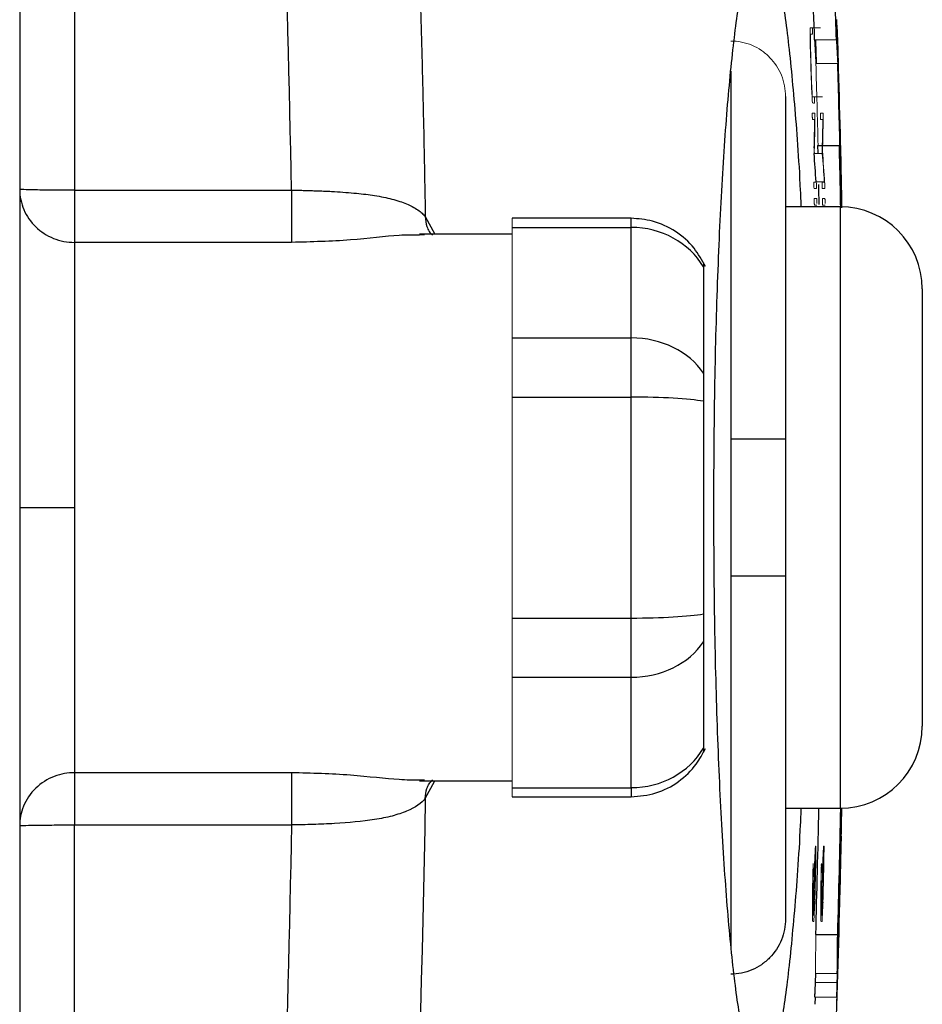
# Model space of a CAD drawing. Units: inches. Extents: x -54.3 to 42.5, y -20.5 to 32.9.
# Drawn here: x 19.7 to 21, y -12.1 to -10.7 of the extents above; entities that cross this region are included whole.
import ezdxf

# ---------------------------------------------------------------- set-up
doc = ezdxf.new("R2010")
doc.units = ezdxf.units.IN
doc.header["$MEASUREMENT"] = 0

msp = doc.modelspace()

# ---------------------------------------------------------------- linework, layer by layer
at = {"color": 7, "linetype": 'Continuous', "lineweight": 25}
for p, q in [((19.7442, -9.8868), (19.7442, -12.9651)), ((20.9208, -10.734), (20.9209, -10.734)), ((20.8465, -10.8337), (20.8465, -11.3275)), ((20.8925, -10.9043), (20.8928, -10.9152)), ((20.8925, -10.9043), (20.8994, -10.9043)), ((20.8999, -10.9043), (20.924, -10.9043)), ((20.9244, -10.9118), (20.925, -10.9118)), ((19.8229, -10.9688), (20.1356, -10.9688)), ((20.9267, -10.9688), (20.927, -10.9688)), ((20.9253, -10.9929), (20.8465, -10.9929)), ((20.6243, -11.0093), (20.4528, -11.0093)), ((20.4528, -11.0322), (20.3196, -11.0322)), ((20.3268, -11.0333), (20.3196, -11.0334)), ((20.4528, -11.0225), (20.6243, -11.0225)), ((20.6243, -11.1816), (20.6243, -11.0225)), ((20.1356, -11.044), (19.8229, -11.044)), ((20.7284, -11.0794), (20.7284, -11.2326)), ((21.0434, -11.111), (21.0434, -11.7409)), ((20.4528, -11.1816), (20.6243, -11.1816)), ((20.6243, -11.2668), (20.6243, -11.1816)), ((20.4528, -11.2668), (20.6243, -11.2668)), ((20.6243, -11.5851), (20.6243, -11.2668)), ((20.7284, -11.2728), (20.7284, -11.5791)), ((20.7678, -11.3275), (20.7678, -11.5244)), ((20.8465, -11.3275), (20.8465, -11.5244)), ((20.8465, -11.5244), (20.8465, -12.0182)), ((20.4528, -11.5851), (20.6243, -11.5851)), ((20.6243, -11.6703), (20.6243, -11.5851)), ((20.7284, -11.6193), (20.7284, -11.7724)), ((20.4528, -11.6703), (20.6243, -11.6703)), ((20.6243, -11.8294), (20.6243, -11.6703)), ((20.1356, -11.8079), (19.8229, -11.8079)), ((20.3268, -11.8186), (20.3196, -11.8184)), ((20.3196, -11.8196), (20.4528, -11.8196)), ((20.4528, -11.8294), (20.6243, -11.8294)), ((20.4528, -11.8426), (20.6243, -11.8426)), ((20.8465, -11.859), (20.9253, -11.859)), ((19.8229, -11.8831), (20.1356, -11.8831)), ((20.9267, -11.8991), (20.9268, -11.8991)), ((20.8901, -12.0407), (20.9216, -12.0407)), ((20.8897, -12.097), (20.8893, -12.1101)), ((20.8889, -12.1312), (20.8895, -12.111)), ((20.889, -12.1312), (20.8886, -12.1414))]:
    msp.add_line(p, q, dxfattribs=at)
at = {"color": 144, "linetype": 'Continuous', "lineweight": 18}
for p, q in [((20.8821, -10.7349), (20.8939, -10.7349)), ((20.8939, -10.7349), (20.8969, -10.7349)), ((20.8853, -10.7443), (20.8824, -10.7443)), ((20.8883, -10.7521), (20.9198, -10.7521)), ((20.8901, -10.7863), (20.9216, -10.7863)), ((20.8851, -10.8343), (20.8969, -10.8343)), ((20.8969, -10.8343), (20.8998, -10.8343)), ((20.923, -10.821), (20.9232, -10.821)), ((20.885, -10.8579), (20.8886, -10.8579)), ((20.8968, -10.8579), (20.9004, -10.8579)), ((20.8884, -10.8672), (20.8852, -10.8672)), ((20.9002, -10.8672), (20.897, -10.8672)), ((20.8877, -10.916), (20.8995, -10.916)), ((20.8879, -10.9121), (20.8882, -10.916)), ((20.8874, -10.9572), (20.8905, -10.9572)), ((20.8905, -10.9572), (20.8905, -10.9566)), ((20.8905, -10.9566), (20.9023, -10.9566)), ((20.8992, -10.9572), (20.9023, -10.9572)), ((20.9023, -10.9572), (20.9023, -10.9566)), ((20.8911, -10.9666), (20.8876, -10.9666)), ((20.9029, -10.9666), (20.8994, -10.9666)), ((20.8879, -10.9808), (20.8915, -10.9808)), ((20.8899, -10.9902), (20.888, -10.9902)), ((20.8915, -10.9902), (20.8901, -10.9902)), ((20.8997, -10.9808), (20.9033, -10.9808)), ((20.9017, -10.9902), (20.8999, -10.9902)), ((20.9034, -10.9902), (20.9019, -10.9902)), ((20.4528, -11.0093), (20.4528, -11.0225)), ((20.4528, -11.0225), (20.4528, -11.0406)), ((20.4528, -11.1635), (20.4528, -11.0406)), ((20.4528, -11.1635), (20.4528, -11.1816)), ((20.4528, -11.1816), (20.4528, -11.2668)), ((20.4528, -11.2668), (20.4528, -11.303)), ((20.4528, -11.5489), (20.4528, -11.303)), ((20.4528, -11.5489), (20.4528, -11.5851)), ((20.4528, -11.5851), (20.4528, -11.6703)), ((20.4528, -11.6703), (20.4528, -11.6884)), ((20.4528, -11.8113), (20.4528, -11.6884)), ((20.4528, -11.8113), (20.4528, -11.8294)), ((20.4528, -11.8294), (20.4528, -11.8426)), ((20.9272, -11.8599), (20.9275, -11.8599)), ((20.8898, -11.923), (20.8893, -11.923)), ((20.8895, -11.9136), (20.89, -11.9136)), ((20.9016, -11.923), (20.9011, -11.923)), ((20.9013, -11.9136), (20.9019, -11.9136)), ((20.9245, -11.9748), (20.9247, -11.9748)), ((20.8859, -12.013), (20.8863, -12.013)), ((20.8865, -12.013), (20.8875, -12.013)), ((20.8977, -12.013), (20.8981, -12.013)), ((20.8983, -12.013), (20.8993, -12.013)), ((20.8895, -12.097), (20.921, -12.097)), ((20.8893, -12.1101), (20.9208, -12.1101)), ((20.8893, -12.111), (20.8895, -12.111)), ((20.8889, -12.1312), (20.9204, -12.1312))]:
    msp.add_line(p, q, dxfattribs=at)
at = {"color": 8, "linetype": 'Continuous', "lineweight": 25}
for p, q in [((20.7678, -10.7972), (20.7678, -11.3275)), ((20.9253, -10.9929), (20.9253, -11.859)), ((20.328, -11.0069), (20.3419, -11.0322)), ((20.6243, -11.0225), (20.6243, -11.0093)), ((20.7678, -11.5244), (20.7678, -12.057)), ((20.328, -11.845), (20.3419, -11.8196)), ((20.6243, -11.8294), (20.6243, -11.8426))]:
    msp.add_line(p, q, dxfattribs=at)
at = {"color": 144, "linetype": 'Continuous', "lineweight": 18, "flags": 128}
for points in [[(20.8821, -10.7354), (20.8821, -10.7353), (20.8821, -10.7353), (20.8821, -10.7352), (20.8821, -10.7352), (20.8821, -10.7351), (20.8821, -10.7351), (20.8821, -10.735), (20.8821, -10.7349)], [(20.8822, -10.7627), (20.8822, -10.7626), (20.8822, -10.7624), (20.8822, -10.7622), (20.8822, -10.7621), (20.8822, -10.7619), (20.8822, -10.7617), (20.8822, -10.7616), (20.8822, -10.7614)], [(20.8838, -10.8163), (20.8837, -10.8161), (20.8837, -10.8158), (20.8837, -10.8155), (20.8837, -10.8152), (20.8837, -10.815), (20.8837, -10.8147), (20.8837, -10.8144), (20.8837, -10.8142)], [(20.8888, -10.8654), (20.8888, -10.8656), (20.8888, -10.8657), (20.8888, -10.8659), (20.8888, -10.866), (20.8888, -10.8662), (20.8888, -10.8664), (20.8888, -10.8665), (20.8888, -10.8667)], [(20.9007, -10.8654), (20.9007, -10.8656), (20.9007, -10.8657), (20.9007, -10.8659), (20.9007, -10.866), (20.9007, -10.8662), (20.9007, -10.8664), (20.9007, -10.8665), (20.9007, -10.8667)], [(20.8916, -10.9836), (20.8916, -10.9842), (20.8916, -10.9847), (20.8916, -10.9853), (20.8916, -10.9859), (20.8917, -10.9864), (20.8917, -10.987), (20.8917, -10.9876), (20.8917, -10.9881)], [(20.9034, -10.9836), (20.9034, -10.9842), (20.9034, -10.9847), (20.9035, -10.9853), (20.9035, -10.9859), (20.9035, -10.9864), (20.9035, -10.987), (20.9035, -10.9876), (20.9035, -10.9881)], [(20.8894, -11.914), (20.8894, -11.914), (20.8894, -11.9139), (20.8894, -11.9139), (20.8894, -11.9138), (20.8894, -11.9138), (20.8894, -11.9137), (20.8894, -11.9137), (20.8895, -11.9136)], [(20.89, -11.9136), (20.8901, -11.9137), (20.8901, -11.9138), (20.8901, -11.9139), (20.8901, -11.914), (20.8901, -11.9141), (20.8901, -11.9142), (20.8901, -11.9144), (20.8901, -11.9145)], [(20.9012, -11.914), (20.9012, -11.914), (20.9012, -11.9139), (20.9012, -11.9139), (20.9012, -11.9138), (20.9013, -11.9138), (20.9013, -11.9137), (20.9013, -11.9137), (20.9013, -11.9136)], [(20.9019, -11.9136), (20.9019, -11.9137), (20.9019, -11.9138), (20.9019, -11.9139), (20.9019, -11.914), (20.9019, -11.9141), (20.9019, -11.9142), (20.9019, -11.9144), (20.9019, -11.9145)], [(20.89, -11.941), (20.89, -11.9411), (20.89, -11.9413), (20.89, -11.9415), (20.89, -11.9416), (20.89, -11.9418), (20.89, -11.9419), (20.89, -11.9421), (20.89, -11.9423)], [(20.9018, -11.941), (20.9018, -11.9411), (20.9018, -11.9413), (20.9018, -11.9415), (20.9018, -11.9416), (20.9018, -11.9418), (20.9018, -11.9419), (20.9018, -11.9421), (20.9018, -11.9423)], [(20.8855, -11.9699), (20.8855, -11.9697), (20.8855, -11.9695), (20.8855, -11.9693), (20.8855, -11.9691), (20.8855, -11.969), (20.8855, -11.9688), (20.8855, -11.9686), (20.8855, -11.9684)], [(20.8973, -11.9699), (20.8973, -11.9697), (20.8973, -11.9695), (20.8973, -11.9693), (20.8973, -11.9691), (20.8973, -11.969), (20.8974, -11.9688), (20.8974, -11.9686), (20.8974, -11.9684)], [(20.8887, -11.9943), (20.8887, -11.9945), (20.8886, -11.9947), (20.8886, -11.9949), (20.8886, -11.9951), (20.8886, -11.9953), (20.8886, -11.9955), (20.8886, -11.9957), (20.8886, -11.9959)], [(20.9005, -11.9943), (20.9005, -11.9945), (20.9005, -11.9947), (20.9005, -11.9949), (20.9004, -11.9951), (20.9004, -11.9953), (20.9004, -11.9955), (20.9004, -11.9957), (20.9004, -11.9959)], [(20.8873, -12.0219), (20.8873, -12.022), (20.8873, -12.022), (20.8873, -12.0221), (20.8873, -12.0221), (20.8873, -12.0222), (20.8873, -12.0222), (20.8873, -12.0223), (20.8873, -12.0223)], [(20.8992, -12.0219), (20.8992, -12.022), (20.8992, -12.022), (20.8991, -12.0221), (20.8991, -12.0221), (20.8991, -12.0222), (20.8991, -12.0222), (20.8991, -12.0223), (20.8991, -12.0223)]]:
    msp.add_lwpolyline(points, dxfattribs=at)
at = {"color": 7, "linetype": 'Continuous', "lineweight": 25, "flags": 128}
for points in [[(20.8909, -10.7863), (20.8909, -10.7846), (20.8899, -10.7539), (20.8899, -10.7521)], [(20.8908, -10.7863), (20.8906, -10.7755), (20.8905, -10.7738)], [(20.8938, -10.9607), (20.8939, -10.9664), (20.8944, -10.9896)]]:
    msp.add_lwpolyline(points, dxfattribs=at)
at = {"color": 7, "linetype": 'Continuous', "lineweight": 25}
for centre, radius, start, end in [((-0.7529, -11.4259), 21.6517, 1.78356, 2.66014), ((-0.7529, -11.4259), 21.6832, 1.78097, 2.09706), ((-0.7529, -11.4259), 21.6848, 1.20805, 1.85701), ((-0.7529, -11.4259), 21.6849, 1.14427, 1.82843), ((16.2252, -10.9208), 4.6995, 1.7041, 2.2779), ((-0.7529, -11.4259), 21.684, 1.35869, 1.69045), ((-0.7529, -11.4259), 21.685, 1.14425, 1.7041), ((-0.7529, -11.4259), 21.6845, 1.48182, 1.59872), ((-0.7529, -11.4259), 21.6832, 1.14442, 1.37852), ((16.2264, -11.1332), 4.7032, 1.6903, 2.7892), ((16.5935, -11.2367), 4.3061, 3.7294, 4.2709), ((16.1058, -11.116), 4.8235, 1.7491, 2.4264), ((20.9253, -11.111), 0.1181, 0, 90), ((20.9253, -11.7409), 0.1181, 270, 0), ((-0.7529, -11.4259), 21.6517, 358.37295, 358.85391), ((-0.7529, -11.4259), 21.6832, 358.37532, 358.85558), ((-0.7529, -11.4259), 21.684, 358.52578, 358.85564), ((-0.7529, -11.4259), 21.6848, 358.13622, 358.7801), ((-0.7529, -11.4259), 21.6849, 358.1092, 358.74971), ((16.1791, -11.8325), 4.7482, 358.6245, 359.1962), ((-0.7529, -11.4259), 21.685, 357.98284, 358.62454), ((-0.7529, -11.4259), 21.6845, 358.19195, 358.54952), ((16.164, -12.0221), 4.7576, 359.0979, 359.7753)]:
    msp.add_arc(centre, radius, start, end, dxfattribs=at)
at = {"color": 144, "linetype": 'Continuous', "lineweight": 18}
for centre, radius, start, end in [((10.1855, -10.7906), 10.6967, 0.15625, 0.29574), ((10.0359, -10.8019), 10.8467, 0.18779, 0.30415), ((-0.7529, -11.4259), 21.6452, 1.61958, 1.75587), ((16.1638, -11.0154), 4.7319, 2.7751, 3.19), ((16.1884, -11.0154), 4.7387, 2.7711, 3.1854), ((-0.7529, -11.4259), 21.6455, 1.6246, 1.74623), ((-0.7529, -11.4259), 21.6525, 1.38048, 1.69291), ((9.8812, -11.4264), 11.0194, 3.03583, 3.17387), ((10.1355, -11.4127), 10.7651, 3.07981, 3.19723), ((-0.7529, -11.4259), 21.6843, 1.51693, 1.63316), ((16.439, -11.0068), 4.488, 2.3727, 2.5391), ((20.8735, -10.8894), 0.048, 72.1896, 75.8728), ((16.3008, -11.0461), 4.6271, 2.241, 2.4056), ((16.5332, -10.7924), 4.3558, 358.4787, 359.016), ((16.5787, -10.8002), 4.3107, 358.5127, 359.1167), ((16.5426, -10.7924), 4.3582, 358.4796, 359.0165), ((16.5882, -10.8002), 4.313, 358.5135, 359.1172), ((16.603, -11.2367), 4.3084, 3.7273, 4.2686), ((16.5391, -11.2311), 4.3722, 3.5759, 4.1842), ((-0.7529, -11.4259), 21.6838, 358.55487, 358.85322), ((-0.7529, -11.4259), 21.6848, 358.74971, 358.85572), ((16.123, -11.8308), 4.8042, 359.3222, 359.6524), ((16.4002, -11.7191), 4.5294, 358.093, 358.2188), ((10.0803, -11.4209), 10.8204, 357.24908, 357.38775), ((10.0418, -11.4261), 10.8588, 357.2601, 357.37754), ((10.1544, -11.9133), 10.7354, 359.83073, 359.9483), ((9.7655, -11.8975), 11.1246, 359.77588, 359.91242), ((10.0862, -11.4209), 10.8262, 357.25058, 357.38917), ((10.0477, -11.4261), 10.8647, 357.26159, 357.37897), ((10.1603, -11.9133), 10.7412, 359.83083, 359.94833), ((9.7712, -11.8975), 11.1307, 359.776, 359.91247), ((-0.75, -11.4199), 21.6444, 358.42984, 358.62252), ((-0.75, -11.4199), 21.6562, 358.4307, 358.62327), ((-0.7529, -11.4259), 21.6452, 358.56398, 358.63542), ((-0.7529, -11.4259), 21.6455, 358.57059, 358.63435), ((-0.7529, -11.4259), 21.6474, 358.44608, 358.62547), ((-0.7529, -11.4259), 21.6488, 358.50451, 358.62611), ((-0.7526, -11.4242), 21.6487, 358.49092, 358.6288), ((-0.7529, -11.4259), 21.6571, 358.56477, 358.63616), ((-0.7529, -11.4259), 21.6573, 358.57137, 358.6351), ((-0.7529, -11.4259), 21.6592, 358.44693, 358.62622), ((-0.7529, -11.4259), 21.6606, 358.50532, 358.62686), ((-0.7526, -11.4242), 21.6605, 358.49174, 358.62955), ((10.0193, -11.9899), 10.8666, 359.87819, 0.12639), ((10.0251, -11.9899), 10.8726, 359.87826, 0.12633), ((-0.7529, -11.4259), 21.6843, 358.22672, 358.58372), ((16.4566, -11.9222), 4.4684, 359.3245, 359.4905), ((9.9184, -11.9939), 10.9671, 359.85474, 0.12531), ((9.9243, -11.9939), 10.9731, 359.85482, 0.12524), ((15.7946, -11.9437), 5.1294, 359.5515, 359.6745), ((10.0672, -11.4889), 10.8332, 357.17988, 357.31777), ((10.141, -11.4843), 10.7595, 357.18377, 357.30121), ((10.0731, -11.4889), 10.8391, 357.18142, 357.31923), ((10.147, -11.4843), 10.7653, 357.1853, 357.30268), ((20.8731, -12.059), 0.0393, 68.858, 71.6386), ((20.8849, -12.059), 0.0393, 68.8474, 71.6293), ((16.1394, -12.0221), 4.7507, 359.0966, 359.775), ((16.1772, -12.0228), 4.7129, 358.6825, 358.9389), ((16.2019, -12.0228), 4.7198, 358.6844, 358.9405)]:
    msp.add_arc(centre, radius, start, end, dxfattribs=at)
at = {"color": 7, "linetype": 'Continuous', "lineweight": 25}
for centre, ratio, start_param, end_param in [((20.6243, -11.1304), 0.914138, 0.491978, 1.570796), ((20.6243, -11.2782), 0.817913, 0.491978, 1.570796), ((20.6243, -11.2782), 0.096225, 0.491978, 1.570796), ((20.6243, -11.5737), 0.096225, 4.712389, 5.791207), ((20.6243, -11.5737), 0.817913, 4.712389, 5.791207), ((20.6243, -11.7214), 0.914138, 4.712389, 5.791207)]:
    msp.add_ellipse(centre, major_axis=(0.1181, 0), ratio=ratio, start_param=start_param, end_param=end_param, dxfattribs=at)
for points, knots in [([(20.126, -8.2295), (20.1299, -8.2593), (20.1375, -8.3189), (20.1486, -8.4084), (20.1594, -8.4979), (20.1698, -8.5874), (20.1799, -8.677), (20.1897, -8.7665), (20.1991, -8.8561), (20.2082, -8.9457), (20.217, -9.0352), (20.2255, -9.1248), (20.2336, -9.2144), (20.2414, -9.304), (20.2489, -9.3937), (20.256, -9.4833), (20.2628, -9.5729), (20.2693, -9.6625), (20.2755, -9.7522), (20.2814, -9.8418), (20.2869, -9.9315), (20.2921, -10.0211), (20.297, -10.1107), (20.3015, -10.2004), (20.3058, -10.29), (20.3097, -10.3796), (20.3132, -10.4693), (20.3165, -10.5589), (20.3195, -10.6485), (20.3221, -10.7381), (20.3244, -10.8277), (20.3264, -10.9173), (20.3274, -10.9771), (20.328, -11.0069)], [0, 0, 0, 0, 0.032471, 0.064925, 0.097361, 0.12978, 0.162182, 0.194568, 0.226939, 0.259294, 0.291633, 0.323958, 0.356268, 0.388564, 0.420847, 0.453116, 0.485372, 0.517615, 0.549846, 0.582065, 0.614273, 0.64647, 0.678655, 0.710831, 0.742996, 0.775151, 0.807298, 0.839435, 0.871564, 0.903684, 0.935797, 0.967902, 1, 1, 1, 1]), ([(20.7433, -11.426), (20.7435, -11.3722), (20.744, -11.2646), (20.7481, -11.1097), (20.7543, -10.9667), (20.7629, -10.842), (20.7733, -10.7391), (20.7851, -10.6632), (20.7979, -10.6158), (20.8113, -10.6003), (20.8246, -10.6157), (20.8374, -10.6629), (20.8492, -10.7383), (20.8594, -10.8423), (20.866, -10.9293), (20.8684, -10.9849), (20.8687, -10.9929)], [0, 0, 0, 0, 0.075936, 0.151808, 0.227705, 0.303617, 0.379507, 0.455481, 0.531417, 0.607466, 0.683416, 0.759487, 0.835432, 0.911376, 0.987354, 1, 1, 1, 1]), ([(19.7442, -10.9676), (19.7442, -10.9776), (19.7462, -10.9876), (19.7541, -11.0061), (19.7599, -11.0146), (19.7745, -11.0287), (19.7832, -11.0344), (19.8023, -11.042), (19.8126, -11.044), (19.8229, -11.044)], [0, 0, 0, 0, 0.25, 0.25, 0.5, 0.5, 0.75, 0.75, 1, 1, 1, 1]), ([(19.8229, -10.9688), (19.8126, -10.9688), (19.8023, -10.9688), (19.7832, -10.9687), (19.7745, -10.9686), (19.7599, -10.9684), (19.7541, -10.9682), (19.7462, -10.9679), (19.7442, -10.9678), (19.7442, -10.9676)], [0, 0, 0, 0, 0.25, 0.25, 0.5, 0.5, 0.75, 0.75, 1, 1, 1, 1]), ([(19.8229, -10.9688), (19.8229, -10.9768), (19.8229, -10.9852), (19.8229, -11.0016), (19.8229, -11.0096), (19.8229, -11.0235), (19.8229, -11.0296), (19.8229, -11.0388), (19.8229, -11.0421), (19.8229, -11.044)], [0, 0, 0, 0, 0.25, 0.25, 0.5, 0.5, 0.75, 0.75, 1, 1, 1, 1]), ([(20.1356, -10.9688), (20.1356, -10.9768), (20.1356, -10.9852), (20.1356, -11.0016), (20.1356, -11.0096), (20.1356, -11.0235), (20.1356, -11.0296), (20.1356, -11.0388), (20.1356, -11.0421), (20.1356, -11.044)], [0, 0, 0, 0, 0.25, 0.25, 0.5, 0.5, 0.75, 0.75, 1, 1, 1, 1]), ([(20.1356, -10.9688), (20.1384, -10.9688), (20.144, -10.9689), (20.1524, -10.969), (20.1611, -10.9693), (20.17, -10.9696), (20.1791, -10.9699), (20.1883, -10.9703), (20.2053, -10.9713), (20.2284, -10.973), (20.2563, -10.9764), (20.2809, -10.9814), (20.2982, -10.9871), (20.3099, -10.9927), (20.3174, -10.9972), (20.3236, -11.002), (20.3265, -11.0053), (20.328, -11.0069)], [0, 0, 0, 0, 0.0307931, 0.0625242, 0.0951941, 0.1287997, 0.1633332, 0.1987821, 0.2351284, 0.36309, 0.4799141, 0.6065084, 0.7370497, 0.7981504, 0.8681804, 0.9348513, 1, 1, 1, 1]), ([(20.7312, -11.0789), (20.7262, -11.0698), (20.7153, -11.05), (20.6889, -11.027), (20.6571, -11.0119), (20.6347, -11.0101), (20.6243, -11.0093)], [0, 0, 0, 0, 0.231461, 0.500912, 0.768604, 1, 1, 1, 1]), ([(19.8229, -11.044), (19.8229, -11.0546), (19.8229, -11.0722), (19.8229, -11.1196), (19.8229, -11.1494), (19.8229, -11.218), (19.8229, -11.2567), (19.8229, -11.339), (19.8229, -11.3825), (19.8229, -11.4259)], [0, 0, 0, 0, 0.25, 0.25, 0.5, 0.5, 0.75, 0.75, 1, 1, 1, 1]), ([(20.7284, -11.0738), (20.7284, -11.0737), (20.7284, -11.0732), (20.7284, -11.0763), (20.7284, -11.0791), (20.7284, -11.0794)], [0, 0, 0, 0, 0.2878, 0.919333, 1, 1, 1, 1]), ([(20.7284, -11.2326), (20.7284, -11.2346), (20.7284, -11.2371), (20.7284, -11.2428), (20.7284, -11.246), (20.7284, -11.253), (20.7284, -11.2569), (20.7284, -11.2647), (20.7284, -11.2687), (20.7284, -11.2728)], [0, 0, 0, 0, 0.25, 0.25, 0.5, 0.5, 0.75, 0.75, 1, 1, 1, 1]), ([(20.8465, -11.3275), (20.8465, -11.3275), (20.846, -11.3275), (20.844, -11.3275), (20.8425, -11.3275), (20.8367, -11.3275), (20.8309, -11.3275), (20.82, -11.3275), (20.816, -11.3275), (20.8074, -11.3275), (20.8029, -11.3275), (20.7932, -11.3275), (20.7883, -11.3275), (20.7782, -11.3275), (20.773, -11.3275), (20.7678, -11.3275)], [0, 0, 0, 0, 0.125, 0.125, 0.25, 0.25, 0.5, 0.5, 0.625, 0.625, 0.75, 0.75, 0.875, 0.875, 1, 1, 1, 1]), ([(19.7442, -11.4259), (19.7442, -11.4259), (19.7458, -11.4259), (19.7535, -11.4259), (19.7595, -11.4259), (19.7749, -11.4259), (19.7842, -11.4259), (19.8036, -11.4259), (19.8136, -11.4259), (19.8229, -11.4259)], [0, 0, 0, 0, 0.25, 0.25, 0.5, 0.5, 0.75, 0.75, 1, 1, 1, 1]), ([(19.8229, -11.4259), (19.8229, -11.4694), (19.8229, -11.5129), (19.8229, -11.5951), (19.8229, -11.6339), (19.8229, -11.7025), (19.8229, -11.7323), (19.8229, -11.7797), (19.8229, -11.7973), (19.8229, -11.8079)], [0, 0, 0, 0, 0.25, 0.25, 0.5, 0.5, 0.75, 0.75, 1, 1, 1, 1]), ([(20.8687, -11.859), (20.8684, -11.867), (20.866, -11.9226), (20.8594, -12.0095), (20.8492, -12.1135), (20.8374, -12.1888), (20.8246, -12.2361), (20.8113, -12.2515), (20.798, -12.2362), (20.7852, -12.189), (20.7733, -12.1133), (20.763, -12.0103), (20.7544, -11.8854), (20.7481, -11.7423), (20.744, -11.5873), (20.7435, -11.4797), (20.7433, -11.426)], [0, 0, 0, 0, 0.012658, 0.088633, 0.164484, 0.240445, 0.316307, 0.392252, 0.468143, 0.544115, 0.620132, 0.696098, 0.772122, 0.848114, 0.924092, 1, 1, 1, 1]), ([(20.7678, -11.5244), (20.7781, -11.5244), (20.7885, -11.5244), (20.8075, -11.5244), (20.8164, -11.5244), (20.8273, -11.5244), (20.8305, -11.5244), (20.8362, -11.5244), (20.8387, -11.5244), (20.8445, -11.5244), (20.8465, -11.5244), (20.8465, -11.5244)], [0, 0, 0, 0, 0.25, 0.25, 0.5, 0.5, 0.625, 0.625, 0.75, 0.75, 1, 1, 1, 1]), ([(20.7284, -11.5791), (20.7284, -11.5832), (20.7284, -11.5872), (20.7284, -11.595), (20.7284, -11.5988), (20.7284, -11.6058), (20.7284, -11.6091), (20.7284, -11.6148), (20.7284, -11.6173), (20.7284, -11.6193)], [0, 0, 0, 0, 0.25, 0.25, 0.5, 0.5, 0.75, 0.75, 1, 1, 1, 1]), ([(20.6243, -11.8426), (20.6363, -11.8415), (20.6605, -11.8393), (20.6932, -11.822), (20.7173, -11.7989), (20.7271, -11.7806), (20.7312, -11.773)], [0, 0, 0, 0, 0.266514, 0.53887, 0.806298, 1, 1, 1, 1]), ([(20.7284, -11.7724), (20.7284, -11.7748), (20.7284, -11.7785), (20.7284, -11.7782), (20.7284, -11.7781)], [0, 0, 0, 0, 0.6437039, 1, 1, 1, 1]), ([(19.8229, -11.8079), (19.8136, -11.8079), (19.8036, -11.8095), (19.7842, -11.8169), (19.7749, -11.8228), (19.7595, -11.8377), (19.7535, -11.8467), (19.7458, -11.8655), (19.7442, -11.8752), (19.7442, -11.8842)], [0, 0, 0, 0, 0.25, 0.25, 0.5, 0.5, 0.75, 0.75, 1, 1, 1, 1]), ([(19.8229, -11.8079), (19.8229, -11.812), (19.8229, -11.8219), (19.8229, -11.8488), (19.8229, -11.8659), (19.8229, -11.8831)], [0, 0, 0, 0, 0.5, 0.5, 1, 1, 1, 1]), ([(20.1356, -11.8079), (20.1356, -11.8098), (20.1356, -11.8131), (20.1356, -11.8223), (20.1356, -11.8283), (20.1356, -11.8423), (20.1356, -11.8503), (20.1356, -11.8667), (20.1356, -11.8751), (20.1356, -11.8831)], [0, 0, 0, 0, 0.25, 0.25, 0.5, 0.5, 0.75, 0.75, 1, 1, 1, 1]), ([(20.328, -11.845), (20.3227, -11.8516), (20.3136, -11.858), (20.2949, -11.8658), (20.2878, -11.8682), (20.2724, -11.8722), (20.2639, -11.8739), (20.2373, -11.8782), (20.2177, -11.8799), (20.1873, -11.8816), (20.177, -11.8821), (20.1615, -11.8826), (20.1563, -11.8827), (20.1484, -11.8829), (20.1445, -11.883), (20.1406, -11.883), (20.138, -11.8831), (20.1365, -11.8831), (20.1356, -11.8831)], [0, 0, 0, 0, 0.25, 0.25, 0.375, 0.375, 0.5, 0.5, 0.75, 0.75, 0.875, 0.875, 0.9375, 0.9375, 0.96875, 0.984375, 0.984375, 1, 1, 1, 1]), ([(19.7442, -11.8842), (19.7442, -11.8841), (19.7458, -11.884), (19.7535, -11.8837), (19.7595, -11.8835), (19.7749, -11.8833), (19.7842, -11.8832), (19.8036, -11.8831), (19.8136, -11.8831), (19.8229, -11.8831)], [0, 0, 0, 0, 0.25, 0.25, 0.5, 0.5, 0.75, 0.75, 1, 1, 1, 1]), ([(20.8465, -12.0182), (20.8465, -12.0234), (20.846, -12.0285), (20.844, -12.0387), (20.8425, -12.0438), (20.8367, -12.0581), (20.8309, -12.067), (20.82, -12.0781), (20.816, -12.0815), (20.8074, -12.0873), (20.8029, -12.0898), (20.7933, -12.0938), (20.7883, -12.0953), (20.7781, -12.0974), (20.773, -12.0979), (20.7678, -12.0979)], [0, 0, 0, 0, 0.125, 0.125, 0.25, 0.25, 0.5, 0.5, 0.625, 0.625, 0.75, 0.75, 0.875, 0.875, 1, 1, 1, 1])]:
    msp.add_open_spline(points, degree=3, knots=knots, dxfattribs=at)
at = {"color": 8, "linetype": 'Continuous', "lineweight": 25}
for points, knots in [([(20.1356, -10.9688), (20.1286, -10.6639), (20.1189, -10.2445), (20.0864, -9.8272), (20.0775, -9.7133)], [0, 0, 0, 0, 0.727182, 1, 1, 1, 1]), ([(19.8229, -9.7606), (19.8229, -9.8594), (19.8229, -10.2617), (19.8229, -10.6648), (19.8229, -10.9688)], [0, 0, 0, 0, 0.245732, 1, 1, 1, 1]), ([(20.328, -11.0069), (20.3283, -11.0118), (20.3289, -11.0193), (20.3333, -11.0282), (20.3366, -11.0319), (20.3382, -11.0336)], [0, 0, 0, 0, 0.490412, 0.755367, 1, 1, 1, 1]), ([(20.3196, -11.0334), (20.3105, -11.0334), (20.2857, -11.0333), (20.2202, -11.0419), (20.1642, -11.0433), (20.1356, -11.044)], [0, 0, 0, 0, 0.22147, 0.602072, 1, 1, 1, 1]), ([(20.3196, -11.8184), (20.3105, -11.8185), (20.2857, -11.8186), (20.2202, -11.81), (20.1642, -11.8086), (20.1356, -11.8079)], [0, 0, 0, 0, 0.22147, 0.602072, 1, 1, 1, 1]), ([(20.328, -11.845), (20.3283, -11.8401), (20.3289, -11.8325), (20.3333, -11.8237), (20.3366, -11.82), (20.3382, -11.8183)], [0, 0, 0, 0, 0.4904166, 0.755373, 1, 1, 1, 1]), ([(19.8229, -13.0913), (19.8229, -12.9924), (19.8229, -12.5902), (19.8229, -12.1871), (19.8229, -11.8831)], [0, 0, 0, 0, 0.245732, 1, 1, 1, 1]), ([(20.1356, -11.8831), (20.1286, -12.188), (20.1189, -12.6074), (20.0864, -13.0246), (20.0775, -13.1385)], [0, 0, 0, 0, 0.727229, 1, 1, 1, 1])]:
    msp.add_open_spline(points, degree=3, knots=knots, dxfattribs=at)
at = {"color": 144, "linetype": 'Continuous', "lineweight": 18}
for points, knots in [([(20.885, -10.7349), (20.8851, -10.7351), (20.8851, -10.7354), (20.8851, -10.7357), (20.8851, -10.7361), (20.8851, -10.7366), (20.8852, -10.7371), (20.8852, -10.7376), (20.8852, -10.7382), (20.8852, -10.7387)], [0, 0, 0, 0, 0.0000422399, 0.0000422399, 0.0000422399, 0.000085239, 0.000085239, 0.000085239, 0.000129092, 0.000129092, 0.000129092, 0.000129092]), ([(20.8853, -10.743), (20.8853, -10.7433), (20.8853, -10.7436), (20.8853, -10.7438), (20.8853, -10.7441), (20.8853, -10.7442), (20.8853, -10.7442), (20.8853, -10.7443), (20.8853, -10.7443), (20.8853, -10.7443)], [0, 0, 0, 0, 0.0000405758, 0.0000405758, 0.0000405758, 0.0000997831, 0.0000997831, 0.0000997831, 0.000139325, 0.000139325, 0.000139325, 0.000139325]), ([(20.8465, -10.8337), (20.8465, -10.8285), (20.846, -10.8234), (20.844, -10.8132), (20.8425, -10.8081), (20.8367, -10.7938), (20.8309, -10.7849), (20.82, -10.7738), (20.816, -10.7704), (20.8074, -10.7646), (20.8029, -10.7621), (20.7932, -10.7581), (20.7883, -10.7566), (20.7782, -10.7545), (20.773, -10.754), (20.7678, -10.754)], [0, 0, 0, 0, 0.125, 0.125, 0.25, 0.25, 0.5, 0.5, 0.625, 0.625, 0.75, 0.75, 0.875, 0.875, 1, 1, 1, 1]), ([(20.888, -10.8343), (20.888, -10.8347), (20.888, -10.8351), (20.8881, -10.8365), (20.8881, -10.8373), (20.8881, -10.8381)], [0, 0, 0, 0, 0.5, 0.5, 1, 1, 1, 1]), ([(20.8881, -10.8381), (20.8882, -10.8389), (20.8882, -10.8398), (20.8882, -10.8413), (20.8882, -10.8421), (20.8882, -10.8431), (20.8882, -10.8434), (20.8882, -10.8436), (20.8882, -10.8437), (20.8882, -10.8437)], [0, 0, 0, 0, 0.25, 0.25, 0.5, 0.5, 0.75, 0.75, 1, 1, 1, 1]), ([(20.885, -10.8626), (20.885, -10.8619), (20.885, -10.8612), (20.885, -10.8605), (20.885, -10.8601), (20.8849, -10.8598), (20.8849, -10.8594), (20.8849, -10.8592), (20.8849, -10.8589), (20.8849, -10.8587), (20.8849, -10.8585), (20.8849, -10.8584), (20.885, -10.8583), (20.885, -10.858), (20.885, -10.8579), (20.885, -10.8579), (20.885, -10.8579), (20.885, -10.8579), (20.885, -10.8579)], [0, 0, 0, 0, 0.0000529394, 0.0000529394, 0.0000529394, 0.0000819555, 0.0000819555, 0.0000819555, 0.0001064149, 0.0001064149, 0.0001064149, 0.0001309669, 0.0001309669, 0.0001309669, 0.0001772293, 0.0001772293, 0.0001772293, 0.000194921, 0.000194921, 0.000194921, 0.000194921]), ([(20.8851, -10.8648), (20.8851, -10.8646), (20.8851, -10.8644), (20.8851, -10.8642), (20.885, -10.8639), (20.885, -10.8635), (20.885, -10.8631), (20.885, -10.8629), (20.885, -10.8628), (20.885, -10.8626)], [0, 0, 0, 0, 0.00001472795, 0.00001472795, 0.00001472795, 0.00004373127, 0.00004373127, 0.00004373127, 0.00005853194, 0.00005853194, 0.00005853194, 0.00005853194]), ([(20.8886, -10.8579), (20.8886, -10.8581), (20.8886, -10.8583), (20.8887, -10.8587), (20.8887, -10.859), (20.8887, -10.8594), (20.8887, -10.8598), (20.8887, -10.8603), (20.8887, -10.8607), (20.8888, -10.8612), (20.8888, -10.8615), (20.8888, -10.8619), (20.8888, -10.8622)], [0, 0, 0, 0, 0.0000444651, 0.0000444651, 0.0000444651, 0.0000818036, 0.0000818036, 0.0000818036, 0.0001189373, 0.0001189373, 0.0001189373, 0.0001434135, 0.0001434135, 0.0001434135, 0.0001434135]), ([(20.8888, -10.8622), (20.8888, -10.8625), (20.8888, -10.8628), (20.8888, -10.8631), (20.8888, -10.8635), (20.8888, -10.8639), (20.8888, -10.8643), (20.8888, -10.8647), (20.8888, -10.865), (20.8888, -10.8654)], [0, 0, 0, 0, 0.0000231296, 0.0000231296, 0.0000231296, 0.00005587767, 0.00005587767, 0.00005587767, 0.00009058931, 0.00009058931, 0.00009058931, 0.00009058931]), ([(20.8968, -10.8626), (20.8968, -10.8619), (20.8968, -10.8612), (20.8968, -10.8605), (20.8968, -10.8601), (20.8968, -10.8598), (20.8968, -10.8594), (20.8968, -10.8592), (20.8968, -10.8589), (20.8968, -10.8587), (20.8968, -10.8585), (20.8968, -10.8584), (20.8968, -10.8583), (20.8968, -10.858), (20.8968, -10.8579), (20.8968, -10.8579), (20.8968, -10.8579), (20.8968, -10.8579), (20.8968, -10.8579)], [0, 0, 0, 0, 0.0000529394, 0.0000529394, 0.0000529394, 0.0000819555, 0.0000819555, 0.0000819555, 0.0001064149, 0.0001064149, 0.0001064149, 0.0001309669, 0.0001309669, 0.0001309669, 0.0001772294, 0.0001772294, 0.0001772294, 0.000194921, 0.000194921, 0.000194921, 0.000194921]), ([(20.8969, -10.8648), (20.8969, -10.8646), (20.8969, -10.8644), (20.8969, -10.8642), (20.8969, -10.8639), (20.8968, -10.8635), (20.8968, -10.8631), (20.8968, -10.8629), (20.8968, -10.8628), (20.8968, -10.8626)], [0, 0, 0, 0, 0.00001472795, 0.00001472795, 0.00001472795, 0.00004373124, 0.00004373124, 0.00004373124, 0.00005853191, 0.00005853191, 0.00005853191, 0.00005853191]), ([(20.9004, -10.8579), (20.9004, -10.8581), (20.9005, -10.8583), (20.9005, -10.8587), (20.9005, -10.859), (20.9005, -10.8594), (20.9005, -10.8598), (20.9005, -10.8603), (20.9006, -10.8607), (20.9006, -10.8612), (20.9006, -10.8615), (20.9006, -10.8619), (20.9006, -10.8622)], [0, 0, 0, 0, 0.0000444651, 0.0000444651, 0.0000444651, 0.0000818036, 0.0000818036, 0.0000818036, 0.0001189372, 0.0001189372, 0.0001189372, 0.0001434134, 0.0001434134, 0.0001434134, 0.0001434134]), ([(20.9006, -10.8622), (20.9006, -10.8625), (20.9006, -10.8628), (20.9006, -10.8631), (20.9006, -10.8635), (20.9006, -10.8639), (20.9006, -10.8643), (20.9007, -10.8647), (20.9007, -10.865), (20.9007, -10.8654)], [0, 0, 0, 0, 0.0000231296, 0.0000231296, 0.0000231296, 0.00005587766, 0.00005587766, 0.00005587766, 0.0000905893, 0.0000905893, 0.0000905893, 0.0000905893]), ([(20.8852, -10.8672), (20.8852, -10.8672), (20.8852, -10.867), (20.8852, -10.8668), (20.8852, -10.8665), (20.8851, -10.8661), (20.8851, -10.8656), (20.8851, -10.8654), (20.8851, -10.8651), (20.8851, -10.8648)], [0, 0, 0, 0, 0.000032302, 0.000032302, 0.000032302, 0.00007501641, 0.00007501641, 0.00007501641, 0.00009994062, 0.00009994062, 0.00009994062, 0.00009994062]), ([(20.897, -10.8672), (20.897, -10.8672), (20.897, -10.867), (20.897, -10.8668), (20.897, -10.8665), (20.897, -10.8661), (20.8969, -10.8656), (20.8969, -10.8654), (20.8969, -10.8651), (20.8969, -10.8648)], [0, 0, 0, 0, 0.000032302, 0.000032302, 0.000032302, 0.00007501636, 0.00007501636, 0.00007501636, 0.00009994054, 0.00009994054, 0.00009994054, 0.00009994054]), ([(20.8875, -10.9126), (20.8875, -10.9116), (20.8875, -10.9107), (20.8875, -10.9091), (20.8875, -10.9086), (20.8875, -10.9081)], [0, 0, 0, 0, 0.5, 0.5, 1, 1, 1, 1]), ([(20.8877, -10.916), (20.8876, -10.9156), (20.8876, -10.9152), (20.8876, -10.9147), (20.8876, -10.9144), (20.8876, -10.914), (20.8876, -10.9136), (20.8876, -10.9133), (20.8875, -10.9129), (20.8875, -10.9126)], [0, 0, 0, 0, 0.0000455638, 0.0000455638, 0.0000455638, 0.0000764943, 0.0000764943, 0.0000764943, 0.0001031124, 0.0001031124, 0.0001031124, 0.0001031124]), ([(20.8994, -10.9126), (20.8993, -10.9116), (20.8993, -10.9107), (20.8993, -10.9091), (20.8993, -10.9086), (20.8993, -10.9081)], [0, 0, 0, 0, 0.5, 0.5, 1, 1, 1, 1]), ([(20.8995, -10.916), (20.8995, -10.9156), (20.8994, -10.9152), (20.8994, -10.9147), (20.8994, -10.9144), (20.8994, -10.914), (20.8994, -10.9136), (20.8994, -10.9133), (20.8994, -10.9129), (20.8994, -10.9126)], [0, 0, 0, 0, 0.0000455638, 0.0000455638, 0.0000455638, 0.0000764943, 0.0000764943, 0.0000764943, 0.0001031123, 0.0001031123, 0.0001031123, 0.0001031123]), ([(20.8874, -10.9619), (20.8873, -10.9607), (20.8873, -10.9593), (20.8873, -10.9575), (20.8874, -10.9573), (20.8874, -10.9572)], [0, 0, 0, 0, 0.5, 0.5, 1, 1, 1, 1]), ([(20.8876, -10.9666), (20.8875, -10.9663), (20.8875, -10.9659), (20.8874, -10.9641), (20.8874, -10.963), (20.8874, -10.9619)], [0, 0, 0, 0, 0.5, 0.5, 1, 1, 1, 1]), ([(20.891, -10.9584), (20.8911, -10.9587), (20.8911, -10.9589), (20.8911, -10.9592), (20.8911, -10.9594), (20.8911, -10.9597), (20.8911, -10.9599), (20.8911, -10.9605), (20.8911, -10.9611), (20.8911, -10.9617)], [0, 0, 0, 0, 0.00002376107, 0.00002376107, 0.00002376107, 0.00004745507, 0.00004745507, 0.00004745507, 0.0000943286, 0.0000943286, 0.0000943286, 0.0000943286]), ([(20.8911, -10.9617), (20.8912, -10.962), (20.8912, -10.9623), (20.8912, -10.9627), (20.8912, -10.963), (20.8912, -10.9634), (20.8912, -10.9637), (20.8912, -10.9643), (20.8912, -10.9649), (20.8912, -10.9655)], [0, 0, 0, 0, 0.0000264614, 0.0000264614, 0.0000264614, 0.0000524171, 0.0000524171, 0.0000524171, 0.000104939, 0.000104939, 0.000104939, 0.000104939]), ([(20.8992, -10.9619), (20.8992, -10.9607), (20.8991, -10.9593), (20.8991, -10.9575), (20.8992, -10.9573), (20.8992, -10.9572)], [0, 0, 0, 0, 0.5, 0.5, 1, 1, 1, 1]), ([(20.8994, -10.9666), (20.8993, -10.9663), (20.8993, -10.9659), (20.8992, -10.9641), (20.8992, -10.963), (20.8992, -10.9619)], [0, 0, 0, 0, 0.5, 0.5, 1, 1, 1, 1]), ([(20.9029, -10.9584), (20.9029, -10.9587), (20.9029, -10.9589), (20.9029, -10.9592), (20.9029, -10.9594), (20.9029, -10.9597), (20.9029, -10.9599), (20.9029, -10.9605), (20.9029, -10.9611), (20.903, -10.9617)], [0, 0, 0, 0, 0.00002376107, 0.00002376107, 0.00002376107, 0.00004745503, 0.00004745503, 0.00004745503, 0.00009432856, 0.00009432856, 0.00009432856, 0.00009432856]), ([(20.903, -10.9617), (20.903, -10.962), (20.903, -10.9623), (20.903, -10.9627), (20.903, -10.963), (20.903, -10.9634), (20.903, -10.9637), (20.903, -10.9643), (20.903, -10.9649), (20.903, -10.9655)], [0, 0, 0, 0, 0.0000264614, 0.0000264614, 0.0000264614, 0.0000524171, 0.0000524171, 0.0000524171, 0.000104939, 0.000104939, 0.000104939, 0.000104939]), ([(20.8879, -10.9855), (20.8878, -10.9848), (20.8878, -10.9841), (20.8878, -10.9834), (20.8878, -10.9831), (20.8878, -10.9827), (20.8878, -10.9824), (20.8878, -10.9821), (20.8878, -10.9818), (20.8878, -10.9816), (20.8878, -10.9814), (20.8878, -10.9813), (20.8878, -10.9812), (20.8878, -10.981), (20.8879, -10.9809), (20.8879, -10.9808), (20.8879, -10.9808), (20.8879, -10.9808), (20.8879, -10.9808)], [0, 0, 0, 0, 0.0000529444, 0.0000529444, 0.0000529444, 0.0000819574, 0.0000819574, 0.0000819574, 0.0001064186, 0.0001064186, 0.0001064186, 0.0001309718, 0.0001309718, 0.0001309718, 0.000177256, 0.000177256, 0.000177256, 0.0001949146, 0.0001949146, 0.0001949146, 0.0001949146]), ([(20.8879, -10.9877), (20.8879, -10.9875), (20.8879, -10.9874), (20.8879, -10.9872), (20.8879, -10.987), (20.8879, -10.9868), (20.8879, -10.9866), (20.8879, -10.9862), (20.8879, -10.9859), (20.8879, -10.9855)], [0, 0, 0, 0, 0.00001462568, 0.00001462568, 0.00001462568, 0.0000293162, 0.0000293162, 0.0000293162, 0.00005807004, 0.00005807004, 0.00005807004, 0.00005807004]), ([(20.888, -10.9902), (20.888, -10.9901), (20.888, -10.9899), (20.888, -10.9898), (20.888, -10.9896), (20.888, -10.9893), (20.888, -10.989), (20.8879, -10.9886), (20.8879, -10.9882), (20.8879, -10.9877)], [0, 0, 0, 0, 0.0000267109, 0.0000267109, 0.0000267109, 0.0000620409, 0.0000620409, 0.0000620409, 0.0001046564, 0.0001046564, 0.0001046564, 0.0001046564]), ([(20.8915, -10.9808), (20.8915, -10.981), (20.8915, -10.9812), (20.8915, -10.9816), (20.8915, -10.9818), (20.8916, -10.9822), (20.8916, -10.9825), (20.8916, -10.9829), (20.8916, -10.9832), (20.8916, -10.9836)], [0, 0, 0, 0, 0.0000426043, 0.0000426043, 0.0000426043, 0.0000736471, 0.0000736471, 0.0000736471, 0.0001034272, 0.0001034272, 0.0001034272, 0.0001034272]), ([(20.8997, -10.9855), (20.8997, -10.9848), (20.8996, -10.9841), (20.8996, -10.9834), (20.8996, -10.9831), (20.8996, -10.9827), (20.8996, -10.9824), (20.8996, -10.9821), (20.8996, -10.9818), (20.8996, -10.9816), (20.8996, -10.9814), (20.8996, -10.9813), (20.8996, -10.9812), (20.8997, -10.981), (20.8997, -10.9809), (20.8997, -10.9808), (20.8997, -10.9808), (20.8997, -10.9808), (20.8997, -10.9808)], [0, 0, 0, 0, 0.0000529444, 0.0000529444, 0.0000529444, 0.0000819574, 0.0000819574, 0.0000819574, 0.0001064186, 0.0001064186, 0.0001064186, 0.0001309719, 0.0001309719, 0.0001309719, 0.0001772561, 0.0001772561, 0.0001772561, 0.0001949145, 0.0001949145, 0.0001949145, 0.0001949145]), ([(20.8997, -10.9877), (20.8997, -10.9875), (20.8997, -10.9874), (20.8997, -10.9872), (20.8997, -10.987), (20.8997, -10.9868), (20.8997, -10.9866), (20.8997, -10.9862), (20.8997, -10.9859), (20.8997, -10.9855)], [0, 0, 0, 0, 0.00001462568, 0.00001462568, 0.00001462568, 0.0000293162, 0.0000293162, 0.0000293162, 0.00005807002, 0.00005807002, 0.00005807002, 0.00005807002]), ([(20.8999, -10.9902), (20.8999, -10.9901), (20.8998, -10.9899), (20.8998, -10.9898), (20.8998, -10.9896), (20.8998, -10.9893), (20.8998, -10.989), (20.8998, -10.9886), (20.8997, -10.9882), (20.8997, -10.9877)], [0, 0, 0, 0, 0.0000267109, 0.0000267109, 0.0000267109, 0.0000620408, 0.0000620408, 0.0000620408, 0.0001046563, 0.0001046563, 0.0001046563, 0.0001046563]), ([(20.9033, -10.9808), (20.9033, -10.981), (20.9033, -10.9812), (20.9033, -10.9816), (20.9034, -10.9818), (20.9034, -10.9822), (20.9034, -10.9825), (20.9034, -10.9829), (20.9034, -10.9832), (20.9034, -10.9836)], [0, 0, 0, 0, 0.0000426043, 0.0000426043, 0.0000426043, 0.0000736471, 0.0000736471, 0.0000736471, 0.0001034272, 0.0001034272, 0.0001034272, 0.0001034272]), ([(20.8862, -11.9414), (20.8862, -11.9409), (20.8862, -11.9404), (20.8862, -11.94), (20.8863, -11.9397), (20.8863, -11.9394), (20.8863, -11.9392), (20.8863, -11.939), (20.8863, -11.9388), (20.8863, -11.9387), (20.8864, -11.9385), (20.8864, -11.9384), (20.8864, -11.9384), (20.8864, -11.9384), (20.8864, -11.9384), (20.8864, -11.9384)], [0, 0, 0, 0, 0.0000377956, 0.0000377956, 0.0000377956, 0.0000679027, 0.0000679027, 0.0000679027, 0.000097619, 0.000097619, 0.000097619, 0.0001449982, 0.0001449982, 0.0001449982, 0.0001541838, 0.0001541838, 0.0001541838, 0.0001541838]), ([(20.8864, -11.9384), (20.8864, -11.9384), (20.8865, -11.9385), (20.8865, -11.9397), (20.8865, -11.9408), (20.8864, -11.9418)], [0, 0, 0, 0, 0.5, 0.5, 1, 1, 1, 1]), ([(20.898, -11.9414), (20.898, -11.9409), (20.898, -11.9404), (20.8981, -11.94), (20.8981, -11.9397), (20.8981, -11.9394), (20.8981, -11.9392), (20.8981, -11.939), (20.8981, -11.9388), (20.8982, -11.9387), (20.8982, -11.9385), (20.8982, -11.9384), (20.8982, -11.9384), (20.8982, -11.9384), (20.8982, -11.9384), (20.8982, -11.9384)], [0, 0, 0, 0, 0.0000377956, 0.0000377956, 0.0000377956, 0.0000679027, 0.0000679027, 0.0000679027, 0.0000976189, 0.0000976189, 0.0000976189, 0.0001449981, 0.0001449981, 0.0001449981, 0.0001541837, 0.0001541837, 0.0001541837, 0.0001541837]), ([(20.8982, -11.9384), (20.8982, -11.9384), (20.8983, -11.9385), (20.8983, -11.9397), (20.8983, -11.9408), (20.8983, -11.9418)], [0, 0, 0, 0, 0.5, 0.5, 1, 1, 1, 1])]:
    msp.add_open_spline(points, degree=3, knots=knots, dxfattribs=at)
for points in [[(20.8852, -10.7387), (20.8853, -10.7402), (20.8853, -10.7418), (20.8853, -10.743)], [(20.8912, -10.9655), (20.8912, -10.9666), (20.8911, -10.9666), (20.8911, -10.9666)], [(20.903, -10.9655), (20.903, -10.9666), (20.9029, -10.9666), (20.9029, -10.9666)]]:
    msp.add_open_spline(points, degree=3, dxfattribs=at)
at = {"color": 7, "linetype": 'Continuous', "lineweight": 25}
msp.add_open_spline([(20.328, -11.845), (20.3124, -12.7761), (20.2452, -13.702), (20.126, -14.6224)], degree=3, dxfattribs=at)

doc.saveas('drawing.dxf')
